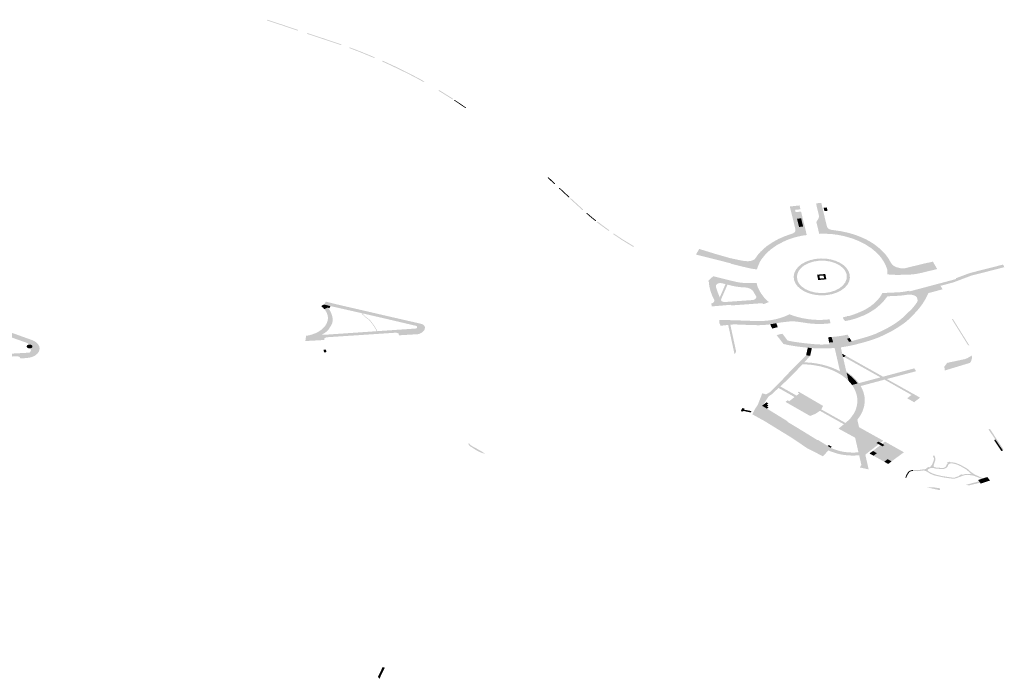
# Model space of a CAD drawing. Units: inches. Extents: x 16.453 to 16.719, y 49.117 to 49.293.
# Drawn here: x 16.581 to 16.587, y 49.192 to 49.197 of the extents above; entities that cross this region are included whole.
import ezdxf

# ---------------------------------------------------------------- set-up
doc = ezdxf.new("R2010")
doc.units = ezdxf.units.IN
doc.header["$MEASUREMENT"] = 0

msp = doc.modelspace()

# ---------------------------------------------------------------- hatches: boundary and pattern name
for points in [[(16.5823863, 49.1965466), (16.5822884, 49.1965796), (16.5821838, 49.1966142), (16.582187, 49.1966182), (16.5822915, 49.1965837), (16.5823893, 49.1965507), (16.5823863, 49.1965466)], [(16.5826717, 49.1964516), (16.5826651, 49.1964539), (16.5825478, 49.1964931), (16.582447, 49.1965259), (16.5824502, 49.19653), (16.5824578, 49.1965275), (16.582551, 49.1964972), (16.5826683, 49.1964579), (16.5826751, 49.1964555), (16.5826717, 49.1964516)], [(16.5828899, 49.1963665), (16.5828038, 49.1964023), (16.5827251, 49.1964323), (16.5827288, 49.1964364), (16.5827539, 49.1964268), (16.5828076, 49.1964062), (16.5828937, 49.1963705), (16.5828899, 49.1963665)], [(16.5829411, 49.1963443), (16.5829452, 49.1963484), (16.5829529, 49.1963454), (16.5830106, 49.1963186), (16.5830215, 49.1963137), (16.5830972, 49.1962767), (16.5831085, 49.1962711), (16.58311, 49.1962702), (16.5831453, 49.196252), (16.5831884, 49.1962294), (16.5832132, 49.1962155), (16.5832193, 49.1962121), (16.5832146, 49.1962085), (16.5832085, 49.1962119), (16.5831837, 49.1962257), (16.5831408, 49.1962484), (16.583104, 49.1962673), (16.5830058, 49.1963146), (16.5829485, 49.1963411), (16.5829411, 49.1963443)], [(16.5834038, 49.1960948), (16.5833857, 49.1961063), (16.5833186, 49.1961479), (16.5833125, 49.1961516), (16.5833173, 49.1961551), (16.5833236, 49.1961515), (16.5833907, 49.1961097), (16.5834089, 49.1960981), (16.5834038, 49.1960948)], [(16.5834896, 49.1960365), (16.5834844, 49.1960406), (16.5834139, 49.1960887), (16.5834186, 49.1960917), (16.5834892, 49.1960436), (16.5834945, 49.1960396), (16.5834896, 49.1960365)], [(16.5840745, 49.1955368), (16.5840294, 49.1955796), (16.5840355, 49.1955825), (16.5840436, 49.1955751), (16.5840763, 49.1955442), (16.5840805, 49.1955399), (16.5840745, 49.1955368)], [(16.5841691, 49.1954492), (16.5841039, 49.1955102), (16.5841096, 49.1955127), (16.5841144, 49.1955085), (16.5841748, 49.195452), (16.5841691, 49.1954492)], [(16.5842588, 49.1953665), (16.5842542, 49.1953711), (16.5842039, 49.1954171), (16.5841776, 49.195441), (16.5841835, 49.1954436), (16.5842097, 49.1954199), (16.5842601, 49.1953737), (16.5842645, 49.1953693), (16.5842588, 49.1953665)], [(16.5865029, 49.1950142), (16.5865362, 49.1950222), (16.5865368, 49.1950211), (16.5865406, 49.195022), (16.5865482, 49.1950239), (16.5865632, 49.1950276), (16.5865811, 49.1949972), (16.5865915, 49.1949792), (16.5864941, 49.194955), (16.5864544, 49.1949471), (16.5864276, 49.1949435), (16.5863863, 49.1949415), (16.5863312, 49.1949406), (16.5863149, 49.1949409), (16.5863085, 49.1949411), (16.5862857, 49.1949423), (16.586263, 49.194944), (16.5862638, 49.1949488), (16.5862642, 49.1949526), (16.5862645, 49.1949612), (16.5862639, 49.1949699), (16.5862624, 49.1949782), (16.5862598, 49.1949871), (16.5862567, 49.1949946), (16.5862408, 49.1950273), (16.5862193, 49.1950585), (16.5861921, 49.1950878), (16.5861598, 49.1951148), (16.5861211, 49.1951404), (16.5860778, 49.1951625), (16.5860306, 49.195181), (16.5859802, 49.1951953), (16.5859404, 49.1952035), (16.5858993, 49.1952088), (16.5858787, 49.19521), (16.5858676, 49.1952105), (16.5858577, 49.1952111), (16.5858232, 49.1952106), (16.5858158, 49.1952104), (16.5858096, 49.1952371), (16.585808, 49.1952438), (16.5857975, 49.1952862), (16.5857979, 49.1952884), (16.5857987, 49.1952908), (16.5857995, 49.195293), (16.5858052, 49.1953011), (16.5858118, 49.1953139), (16.5858135, 49.1953193), (16.5858143, 49.195325), (16.5858139, 49.1953306), (16.5858127, 49.1953361), (16.5857954, 49.1954083), (16.5858, 49.1954084), (16.5857997, 49.1954111), (16.5858106, 49.1954123), (16.5858297, 49.1954143), (16.5858301, 49.1954129), (16.5858469, 49.1953401), (16.5858641, 49.1952692), (16.5858641, 49.1952692), (16.5858651, 49.1952654), (16.5858678, 49.195256), (16.5858725, 49.1952484), (16.5858806, 49.195242), (16.5858912, 49.1952376), (16.5859034, 49.1952355), (16.5859561, 49.1952283), (16.5859565, 49.1952283), (16.5859759, 49.195224), (16.5860079, 49.1952171), (16.5860504, 49.1952042), (16.5860572, 49.1952021), (16.5860686, 49.1951976), (16.5861035, 49.1951836), (16.586126, 49.1951727), (16.586134, 49.1951683), (16.5861474, 49.195161), (16.5861497, 49.1951596), (16.5861678, 49.1951485), (16.586187, 49.1951352), (16.5862055, 49.1951202), (16.5862185, 49.1951097), (16.586219, 49.1951093), (16.5862467, 49.1950814), (16.58626, 49.195064), (16.5862694, 49.1950518), (16.5862695, 49.1950516), (16.5862872, 49.1950206), (16.5862957, 49.1950087), (16.5863084, 49.1949986), (16.5863246, 49.1949909), (16.586343, 49.194986), (16.586352, 49.1949843), (16.5863613, 49.1949834), (16.5863705, 49.1949834), (16.5863798, 49.1949843), (16.5864527, 49.195002), (16.5865029, 49.1950142)], [(16.5858451, 49.1953821), (16.5858658, 49.1953839), (16.5858706, 49.1953617), (16.5858499, 49.1953599), (16.5858451, 49.1953821)], [(16.5843443, 49.1952943), (16.5843126, 49.19532), (16.5842888, 49.1953407), (16.5842835, 49.195345), (16.5842892, 49.1953479), (16.5842945, 49.1953436), (16.5843183, 49.195323), (16.5843499, 49.1952974), (16.5843443, 49.1952943)], [(16.5844315, 49.1952295), (16.5844261, 49.1952338), (16.5843859, 49.1952629), (16.5843532, 49.1952875), (16.5843589, 49.1952905), (16.5843914, 49.1952661), (16.5844317, 49.1952369), (16.5844367, 49.1952329), (16.5844315, 49.1952295)], [(16.5857013, 49.1952953), (16.5857017, 49.1952935), (16.5857058, 49.195277), (16.5857062, 49.1952754), (16.5857103, 49.1952584), (16.5856833, 49.1952555), (16.5856792, 49.1952726), (16.5856788, 49.1952742), (16.5856747, 49.1952907), (16.5856743, 49.1952926), (16.5856702, 49.1953096), (16.5856972, 49.1953124), (16.5857013, 49.1952953)], [(16.5845927, 49.1951255), (16.5845849, 49.1951299), (16.5845182, 49.1951702), (16.5844663, 49.195205), (16.5844604, 49.195209), (16.584466, 49.1952123), (16.5844717, 49.1952084), (16.5845234, 49.1951737), (16.5845899, 49.1951336), (16.5845977, 49.1951291), (16.5845927, 49.1951255)], [(16.5860159, 49.1945259), (16.5859996, 49.1945217), (16.5860117, 49.1945), (16.586029, 49.1945038), (16.5860283, 49.1945052), (16.586033, 49.1945064), (16.5860418, 49.1945084), (16.586105, 49.194526), (16.5861137, 49.1945286), (16.5861509, 49.1945399), (16.5861881, 49.1945535), (16.5862529, 49.1945845), (16.586282, 49.1946006), (16.586312, 49.194619), (16.5863398, 49.1946385), (16.5863653, 49.1946594), (16.5864069, 49.1947003), (16.586409, 49.1946998), (16.586423, 49.1947147), (16.586436, 49.19473), (16.5864484, 49.1947455), (16.5864598, 49.1947614), (16.5864626, 49.1947713), (16.586462, 49.1947815), (16.5864582, 49.1947914), (16.5864512, 49.1948005), (16.5864424, 49.1948048), (16.5864325, 49.1948081), (16.586422, 49.1948101), (16.5864124, 49.1948109), (16.586411, 49.194811), (16.5864027, 49.1948105), (16.5863946, 49.1948097), (16.5863923, 49.1948095), (16.5863863, 49.1948087), (16.5863696, 49.1948062), (16.5863528, 49.1948044), (16.5863358, 49.1948031), (16.5863187, 49.1948025), (16.5862641, 49.1947999), (16.5862552, 49.1947875), (16.5862428, 49.194772), (16.5862306, 49.1947586), (16.5862231, 49.194751), (16.5862176, 49.1947454), (16.5862111, 49.1947399), (16.5861863, 49.1947189), (16.586167, 49.1947062), (16.5861525, 49.1946968), (16.58615, 49.1946951), (16.5861097, 49.1946744), (16.5860974, 49.1946697), (16.5860861, 49.1946653), (16.5860656, 49.1946573), (16.5860493, 49.1946519), (16.5860325, 49.194647), (16.5860153, 49.1946428), (16.5859936, 49.1946386), (16.5859864, 49.1946372), (16.5859854, 49.1946377), (16.5859761, 49.1946487), (16.5859712, 49.1946617), (16.5859783, 49.1946631), (16.5859972, 49.1946671), (16.5859986, 49.1946693), (16.5860017, 49.1946706), (16.5860053, 49.1946706), (16.5860084, 49.1946693), (16.5860177, 49.1946719), (16.5860447, 49.194681), (16.586071, 49.194691), (16.5860963, 49.194702), (16.5861207, 49.1947139), (16.5861503, 49.1947322), (16.5861764, 49.1947525), (16.5861993, 49.1947746), (16.5862181, 49.1947982), (16.5862212, 49.1948032), (16.5862221, 49.194805), (16.5862285, 49.1948166), (16.586231, 49.1948214), (16.5862709, 49.1948229), (16.5862804, 49.1948233), (16.5863257, 49.1948255), (16.5863527, 49.1948272), (16.5863865, 49.194832), (16.5864074, 49.1948366), (16.586408, 49.1948356), (16.5864102, 49.194832), (16.5866945, 49.1949075), (16.5867046, 49.1949103), (16.5867174, 49.194915), (16.5867152, 49.1949174), (16.5867142, 49.1949184), (16.5868075, 49.1949531), (16.5868802, 49.1949716), (16.5870229, 49.1950078), (16.5870237, 49.195008), (16.5870277, 49.1950029), (16.587033, 49.1949912), (16.5869202, 49.1949622), (16.5868995, 49.194957), (16.5868918, 49.1949551), (16.5868197, 49.194937), (16.5867129, 49.1948968), (16.5867033, 49.1948932), (16.5866989, 49.1948914), (16.5866836, 49.1948873), (16.5866759, 49.1948853), (16.5866682, 49.1948832), (16.5866392, 49.1948754), (16.5866168, 49.1948696), (16.5866131, 49.1948687), (16.5866153, 49.1948652), (16.5866273, 49.1948459), (16.5865341, 49.1948207), (16.5865169, 49.1947853), (16.5864957, 49.1947508), (16.5864705, 49.1947175), (16.5864609, 49.1947069), (16.5864416, 49.1946855), (16.586425, 49.1946674), (16.5864069, 49.1946501), (16.5863873, 49.1946332), (16.5863665, 49.1946172), (16.5863305, 49.1945932), (16.5862922, 49.1945706), (16.5862519, 49.1945498), (16.5862097, 49.1945305), (16.586178, 49.1945187), (16.5861456, 49.1945078), (16.5861124, 49.194498), (16.5860785, 49.1944891), (16.5860492, 49.1944814), (16.5860191, 49.1944747), (16.5859887, 49.194469), (16.5859579, 49.1944643), (16.585917, 49.19446), (16.5858797, 49.1944577), (16.5858422, 49.1944568), (16.5858047, 49.1944573), (16.5857674, 49.1944594), (16.5857405, 49.1944619), (16.5857, 49.1944661), (16.5856598, 49.1944714), (16.5856202, 49.1944781), (16.5855811, 49.1944861), (16.5855391, 49.1945406), (16.5855357, 49.1945448), (16.5855483, 49.1945482), (16.5855612, 49.194551), (16.5855742, 49.1945534), (16.5855776, 49.194549), (16.5856081, 49.1945086), (16.5856099, 49.1945085), (16.5856487, 49.194501), (16.585688, 49.1944953), (16.5857228, 49.1944911), (16.5857581, 49.1944874), (16.5857964, 49.194484), (16.5858277, 49.1944827), (16.5858419, 49.1944829), (16.5858825, 49.1944847), (16.5858809, 49.1944958), (16.5859075, 49.1944978), (16.5858971, 49.1945322), (16.58593, 49.1945353), (16.5859697, 49.194541), (16.5860023, 49.1945478), (16.5860159, 49.1945259)], [(16.5851692, 49.194776), (16.5851622, 49.1947929), (16.5851997, 49.1948796), (16.5852127, 49.1948764), (16.5852127, 49.1948762), (16.5851783, 49.1947975), (16.5851692, 49.194776)], [(16.5825619, 49.1947156), (16.5825841, 49.1947265), (16.5825857, 49.1947245), (16.5825915, 49.1947179), (16.5826019, 49.1947014), (16.582605, 49.1946937), (16.5826062, 49.1946911), (16.5826095, 49.1946836), (16.5826135, 49.1946709), (16.5826164, 49.194657), (16.5826178, 49.1946468), (16.5826161, 49.194634), (16.5826139, 49.1946237), (16.5826077, 49.1946088), (16.5826021, 49.1946019), (16.5825994, 49.1945968), (16.5825953, 49.194591), (16.5825932, 49.1945861), (16.5825875, 49.1945789), (16.5825819, 49.1945732), (16.5825764, 49.1945674), (16.5825687, 49.1945616), (16.5825586, 49.1945552), (16.5825472, 49.1945461), (16.5824421, 49.1945399), (16.5824648, 49.1945442), (16.5824864, 49.1945505), (16.5825066, 49.1945584), (16.5825252, 49.1945681), (16.5825417, 49.1945792), (16.5825558, 49.1945916), (16.5825674, 49.1946052), (16.5825763, 49.1946194), (16.5825823, 49.1946344), (16.5825852, 49.1946498), (16.5825851, 49.1946653), (16.5825819, 49.1946807), (16.5825758, 49.1946957), (16.5825669, 49.19471), (16.5825619, 49.1947156)], [(16.5825619, 49.1947156), (16.5825551, 49.1947234), (16.5825408, 49.1947358), (16.5825607, 49.1947458), (16.5826024, 49.1947355), (16.5825949, 49.1947207), (16.5825841, 49.1947265), (16.5825619, 49.1947156)], [(16.5828071, 49.194689), (16.5827762, 49.194696), (16.582654, 49.1947238), (16.5826024, 49.1947355), (16.5825607, 49.1947458), (16.5825717, 49.1947646), (16.5826621, 49.1947426), (16.5829858, 49.1946677), (16.5829766, 49.1946498), (16.5829738, 49.1946505), (16.5828254, 49.1946849), (16.582812, 49.1946879), (16.5828071, 49.194689)], [(16.5805641, 49.1943912), (16.5805574, 49.1944016), (16.5805436, 49.1944058), (16.5803415, 49.1943952), (16.5803283, 49.1943902), (16.5803239, 49.1943794), (16.5801893, 49.1943725), (16.5801828, 49.194382), (16.5801718, 49.194386), (16.5799253, 49.1943748), (16.5799133, 49.1943691), (16.579909, 49.1943585), (16.5799064, 49.1943907), (16.5800096, 49.1943958), (16.580023, 49.1943964), (16.5800301, 49.1943968), (16.5800538, 49.1943981), (16.5801127, 49.1944013), (16.5801601, 49.1944039), (16.580547, 49.1944252), (16.5806224, 49.1944294), (16.5806271, 49.1944333), (16.5806325, 49.1944407), (16.580632, 49.1944487), (16.5806301, 49.1944538), (16.5806276, 49.1944578), (16.5806331, 49.1944591), (16.5806377, 49.1944613), (16.580641, 49.1944642), (16.5806429, 49.1944678), (16.5806432, 49.1944715), (16.5806425, 49.1944738), (16.5806412, 49.1944761), (16.5806379, 49.1944789), (16.5806337, 49.1944811), (16.5806287, 49.1944823), (16.5806232, 49.1944827), (16.5806074, 49.1944933), (16.5804796, 49.1945384), (16.5804069, 49.1945641), (16.5803924, 49.1945692), (16.5802362, 49.1946246), (16.5802252, 49.1946283), (16.5802092, 49.1946337), (16.5802104, 49.1946352), (16.5801439, 49.1946583), (16.5800914, 49.1946766), (16.5801029, 49.1946905), (16.5802205, 49.1946484), (16.5802286, 49.1946581), (16.580431, 49.194587), (16.5806358, 49.1945137), (16.5806537, 49.1945061), (16.5806688, 49.1944961), (16.5806802, 49.1944843), (16.5806877, 49.1944712), (16.5806902, 49.1944552), (16.5806866, 49.1944393), (16.5806771, 49.1944246), (16.5806626, 49.1944117), (16.5806498, 49.1944049), (16.5806356, 49.1943996), (16.58062, 49.194396), (16.5806039, 49.194394), (16.5805641, 49.1943912)], [(16.5829086, 49.1945705), (16.5829588, 49.1945739), (16.5830508, 49.1945802), (16.5831625, 49.1945878), (16.5831688, 49.1945897), (16.5831708, 49.1945919), (16.5831722, 49.194595), (16.5831722, 49.1945982), (16.5831707, 49.1946013), (16.5831678, 49.1946039), (16.5831639, 49.1946059), (16.5831531, 49.1946083), (16.5831407, 49.1946112), (16.5830051, 49.1946432), (16.5829766, 49.1946498), (16.5829858, 49.1946677), (16.583194, 49.19462), (16.5832113, 49.1946141), (16.5832172, 49.1946089), (16.5832212, 49.1946033), (16.5832234, 49.1945951), (16.5832227, 49.1945874), (16.5832207, 49.194581), (16.5832173, 49.1945745), (16.5832117, 49.1945682), (16.5832051, 49.1945627), (16.5831971, 49.1945577), (16.5831878, 49.1945533), (16.5831784, 49.1945507), (16.583053, 49.1945434), (16.5830503, 49.1945552), (16.5830357, 49.1945608), (16.5825762, 49.1945303), (16.5825632, 49.1945246), (16.5825609, 49.1945126), (16.5824373, 49.1945055), (16.5824421, 49.1945399), (16.5825472, 49.1945461), (16.582588, 49.1945485), (16.5826411, 49.1945522), (16.5827794, 49.1945616), (16.5829045, 49.1945702), (16.5829086, 49.1945705)], [(16.582812, 49.1946879), (16.5828146, 49.1946828), (16.5828228, 49.1946755), (16.5828335, 49.1946658), (16.5828473, 49.1946546), (16.5828585, 49.1946466), (16.5828707, 49.1946328), (16.5828818, 49.1946176), (16.5828913, 49.1946051), (16.5828927, 49.1946027), (16.5828983, 49.1945929), (16.5829045, 49.1945828), (16.5829076, 49.1945767), (16.5829086, 49.1945705), (16.5829045, 49.1945702), (16.5829035, 49.1945762), (16.5829007, 49.1945818), (16.5828945, 49.1945919), (16.5828881, 49.1946031), (16.5828876, 49.194604), (16.5828781, 49.1946165), (16.582867, 49.1946315), (16.5828552, 49.1946449), (16.5828442, 49.1946528), (16.5828302, 49.1946641), (16.5828195, 49.194674), (16.5828109, 49.1946815), (16.5828071, 49.194689), (16.582812, 49.1946879)], [(16.5851673, 49.1946063), (16.5851597, 49.1946239), (16.5851601, 49.1946448), (16.5852531, 49.1946423), (16.5853903, 49.1946375), (16.5854107, 49.1946372), (16.5854313, 49.1946374), (16.5854517, 49.1946382), (16.585472, 49.1946396), (16.5855023, 49.1946436), (16.5855317, 49.1946495), (16.5855602, 49.1946572), (16.5855784, 49.1946635), (16.5855874, 49.1946666), (16.5856072, 49.1946751), (16.5856201, 49.1946821), (16.5856264, 49.1946795), (16.5856312, 49.1946776), (16.5856425, 49.1946735), (16.5856443, 49.1946728), (16.5856541, 49.1946696), (16.5856824, 49.1946614), (16.5857115, 49.1946548), (16.5857414, 49.1946499), (16.5857718, 49.1946465), (16.5857998, 49.1946449), (16.5858278, 49.1946447), (16.5858399, 49.1946451), (16.5858511, 49.1946457), (16.5858558, 49.1946459), (16.5858759, 49.1946477), (16.5858835, 49.1946484), (16.5858889, 49.1946307), (16.5858879, 49.194622), (16.58588, 49.1946213), (16.5858451, 49.1946186), (16.5858147, 49.194618), (16.5858107, 49.1946179), (16.5857937, 49.1946185), (16.5857763, 49.1946192), (16.5857443, 49.1946223), (16.5857422, 49.1946225), (16.5857268, 49.1946249), (16.5857088, 49.1946277), (16.5857064, 49.1946281), (16.5856693, 49.1946333), (16.5856541, 49.1946346), (16.5856386, 49.1946349), (16.5856232, 49.1946344), (16.585608, 49.1946329), (16.585583, 49.1946302), (16.5855582, 49.1946269), (16.5855336, 49.1946229), (16.5854936, 49.1946154), (16.5854735, 49.194613), (16.5854533, 49.1946112), (16.5854329, 49.1946102), (16.5854125, 49.1946098), (16.5853307, 49.1946123), (16.5852554, 49.1946153), (16.5852316, 49.1946129), (16.5852176, 49.1946114), (16.5851673, 49.1946063)], [(16.5866947, 49.1946506), (16.5868038, 49.1944757), (16.5867997, 49.1944774), (16.5867941, 49.1944794), (16.5867736, 49.1945123), (16.5866886, 49.194649), (16.5866947, 49.1946506)], [(16.5852176, 49.1946114), (16.5852316, 49.1946129), (16.5852472, 49.1945406), (16.58527, 49.1944356), (16.5852628, 49.1944247), (16.5852593, 49.1944184), (16.5852255, 49.1945747), (16.5852176, 49.1946114)], [(16.5854936, 49.1946154), (16.5855336, 49.1946229), (16.585536, 49.1946169), (16.5855407, 49.1946049), (16.5855412, 49.1946038), (16.58554, 49.1946037), (16.585541, 49.1946017), (16.5855431, 49.1945972), (16.5855071, 49.1945876), (16.5855052, 49.1945924), (16.5855029, 49.1945971), (16.585502, 49.194597), (16.5855016, 49.1945978), (16.5854976, 49.1946065), (16.5854962, 49.1946095), (16.5854949, 49.1946124), (16.5854936, 49.1946154)], [(16.5858809, 49.1944958), (16.5858753, 49.1945306), (16.5858971, 49.1945322), (16.5859075, 49.1944978), (16.5858809, 49.1944958)], [(16.5860159, 49.1945259), (16.5860283, 49.1945052), (16.586029, 49.1945038), (16.5860117, 49.1945), (16.5859996, 49.1945217), (16.5860159, 49.1945259)], [(16.5806232, 49.1944827), (16.5806287, 49.1944823), (16.5806337, 49.1944811), (16.5806379, 49.1944789), (16.5806412, 49.1944761), (16.5806425, 49.1944738), (16.5806432, 49.1944715), (16.5806429, 49.1944678), (16.580641, 49.1944642), (16.5806377, 49.1944613), (16.5806331, 49.1944591), (16.5806276, 49.1944578), (16.580622, 49.1944576), (16.5806164, 49.1944586), (16.5806116, 49.1944606), (16.5806079, 49.1944634), (16.5806056, 49.1944668), (16.5806049, 49.1944705), (16.580606, 49.1944742), (16.5806086, 49.1944775), (16.5806126, 49.1944802), (16.5806177, 49.1944819), (16.5806232, 49.1944827)], [(16.5825571, 49.1944489), (16.5825725, 49.1944499), (16.5825761, 49.1944328), (16.5825595, 49.1944317), (16.5825571, 49.1944489)], [(16.5857405, 49.1944619), (16.5857674, 49.1944594), (16.5857668, 49.1944562), (16.585764, 49.1944426), (16.5857633, 49.1944393), (16.5857605, 49.1944267), (16.5857597, 49.1944233), (16.5857567, 49.194409), (16.58573, 49.1944117), (16.5857327, 49.1944256), (16.5857334, 49.194429), (16.5857364, 49.1944423), (16.5857371, 49.1944454), (16.5857399, 49.1944588), (16.5857405, 49.1944619)], [(16.5860787, 49.1937541), (16.5860742, 49.1937735), (16.5860742, 49.1937736), (16.5860521, 49.1938703), (16.5860454, 49.1938741), (16.5860187, 49.1939946), (16.5860207, 49.193997), (16.586023, 49.1939998), (16.5860426, 49.1940274), (16.5860532, 49.1940479), (16.5860647, 49.1939968), (16.5860863, 49.1940302), (16.5861005, 49.1940652), (16.5861071, 49.1941012), (16.5861059, 49.1941374), (16.5861025, 49.1941555), (16.5860974, 49.1941733), (16.5860903, 49.1941908), (16.5860814, 49.194208), (16.5860441, 49.1941977), (16.5860322, 49.1942169), (16.5860689, 49.1942269), (16.5860539, 49.1942456), (16.5860368, 49.1942636), (16.5860175, 49.1942806), (16.5859964, 49.1942965), (16.5860085, 49.1942442), (16.5859992, 49.1942531), (16.5859794, 49.1942698), (16.5859575, 49.1942854), (16.5859527, 49.1943063), (16.585928, 49.1944145), (16.585917, 49.19446), (16.5859579, 49.1944643), (16.5859584, 49.1944621), (16.5859675, 49.1944218), (16.5859701, 49.1944104), (16.5859721, 49.1944019), (16.5859944, 49.194305), (16.5860011, 49.1943002), (16.5860186, 49.1942877), (16.5860402, 49.1942693), (16.5860595, 49.1942495), (16.5860763, 49.1942289), (16.5860865, 49.1942316), (16.5861594, 49.1942509), (16.5862188, 49.1942668), (16.5862358, 49.1942713), (16.5862733, 49.1942814), (16.5864411, 49.1943261), (16.5864531, 49.1943074), (16.586292, 49.1942643), (16.5862605, 49.1942559), (16.5862454, 49.1942519), (16.5861776, 49.1942337), (16.586099, 49.1942126), (16.5860888, 49.1942098), (16.586098, 49.1941923), (16.5861051, 49.1941745), (16.5861104, 49.1941563), (16.5861139, 49.1941379), (16.5861146, 49.1941209), (16.5861152, 49.1941075), (16.5861153, 49.1941069), (16.5861113, 49.194076), (16.5861016, 49.1940457), (16.5860866, 49.1940163), (16.5860666, 49.1939883), (16.5860695, 49.1939755), (16.5860779, 49.1939392), (16.5860992, 49.1938455), (16.5861192, 49.1937586), (16.586141, 49.1936619), (16.5860831, 49.1936747), (16.5860831, 49.1936747), (16.586093, 49.1936915), (16.5860787, 49.1937541)], [(16.5854829, 49.1941417), (16.5854665, 49.1941551), (16.5854941, 49.1941706), (16.5855235, 49.1942007), (16.5855439, 49.1942217), (16.585546, 49.1942236), (16.5855685, 49.1942461), (16.5856312, 49.1943126), (16.5857176, 49.1944001), (16.58573, 49.1944117), (16.5857567, 49.194409), (16.5857183, 49.1943659), (16.5857049, 49.1943523), (16.5856559, 49.1943001), (16.5855609, 49.1942068), (16.5855484, 49.1941972), (16.5855057, 49.1941573), (16.5854829, 49.1941417)], [(16.5859901, 49.1944091), (16.5859795, 49.194401), (16.5859789, 49.1944014), (16.5859721, 49.1944019), (16.5859701, 49.1944104), (16.5859675, 49.1944218), (16.5859901, 49.1944091)], [(16.5862188, 49.1942668), (16.5859795, 49.194401), (16.5859901, 49.1944091), (16.5862358, 49.1942713), (16.5862188, 49.1942668)], [(16.586807, 49.1943621), (16.5866419, 49.1943121), (16.5866385, 49.194337), (16.5866572, 49.1943622), (16.5867773, 49.1943876), (16.5867957, 49.1943964), (16.5868105, 49.1944052), (16.5868177, 49.1944109), (16.5868183, 49.1944099), (16.5868196, 49.1944037), (16.5868196, 49.1943894), (16.5868172, 49.1943821), (16.5868143, 49.1943717), (16.586807, 49.1943621)], [(16.5859527, 49.1943063), (16.5859575, 49.1942854), (16.5859175, 49.1943072), (16.585873, 49.1943251), (16.5858486, 49.1943321), (16.5858252, 49.1943388), (16.5857749, 49.1943479), (16.5857576, 49.1943499), (16.5857401, 49.1943514), (16.5857311, 49.1943518), (16.5857225, 49.1943521), (16.5857049, 49.1943523), (16.5857183, 49.1943659), (16.5857595, 49.1943635), (16.5858003, 49.194358), (16.5858398, 49.1943497), (16.5858776, 49.1943387), (16.5858974, 49.1943317), (16.5859165, 49.1943239), (16.585935, 49.1943154), (16.5859527, 49.1943063)], [(16.5860322, 49.1942169), (16.5860168, 49.1942355), (16.5860085, 49.1942442), (16.5859964, 49.1942965), (16.5860175, 49.1942806), (16.5860368, 49.1942636), (16.5860539, 49.1942456), (16.5860689, 49.1942269), (16.5860322, 49.1942169)], [(16.5862454, 49.1942519), (16.5862605, 49.1942559), (16.5864332, 49.1941593), (16.5864228, 49.1941513), (16.5862454, 49.1942519)], [(16.5856539, 49.1941373), (16.5856441, 49.1941432), (16.5855484, 49.1941972), (16.5855609, 49.1942068), (16.5856563, 49.1941531), (16.5856669, 49.1941472), (16.5856881, 49.1941351), (16.5856756, 49.1941258), (16.5856539, 49.1941373)], [(16.5860441, 49.1941977), (16.5860814, 49.194208), (16.5860903, 49.1941908), (16.5860974, 49.1941733), (16.5861025, 49.1941555), (16.5861059, 49.1941374), (16.5861071, 49.1941012), (16.5861005, 49.1940652), (16.5860863, 49.1940302), (16.5860647, 49.1939968), (16.5860532, 49.1940479), (16.5860567, 49.1940562), (16.5860649, 49.1940861), (16.5860673, 49.1941164), (16.5860644, 49.1941423), (16.5860574, 49.1941678), (16.5860467, 49.1941927), (16.5860441, 49.1941977)], [(16.5854829, 49.1941417), (16.5854823, 49.1941407), (16.5854555, 49.1940988), (16.5854531, 49.194096), (16.5854411, 49.194082), (16.5854398, 49.1940804), (16.5854717, 49.1940613), (16.5855031, 49.1940425), (16.5856073, 49.1939785), (16.5856048, 49.1939762), (16.5855629, 49.1939452), (16.585659, 49.1938865), (16.5857641, 49.1938228), (16.5858053, 49.1938537), (16.5858082, 49.1938553), (16.5858707, 49.1938164), (16.5858915, 49.1938035), (16.5858916, 49.1938034), (16.5858761, 49.1937865), (16.5858407, 49.1937482), (16.5857389, 49.1937996), (16.5857293, 49.1938061), (16.5856358, 49.1938693), (16.5855385, 49.1939291), (16.5854569, 49.1939793), (16.5853761, 49.194024), (16.5853928, 49.1940575), (16.5854122, 49.1940867), (16.5854418, 49.1941624), (16.5854665, 49.1941551), (16.5854829, 49.1941417)], [(16.5856539, 49.1941373), (16.5856756, 49.1941258), (16.5856881, 49.1941351), (16.5856669, 49.1941472), (16.5856849, 49.1941603), (16.5857639, 49.194116), (16.5857461, 49.1941026), (16.5857357, 49.1940948), (16.5856975, 49.1940659), (16.5856187, 49.19411), (16.5856539, 49.1941373)], [(16.5857461, 49.1941026), (16.5857639, 49.194116), (16.5856849, 49.1941603), (16.5856743, 49.1941662), (16.5856814, 49.1941726), (16.5857856, 49.1941118), (16.5857969, 49.1941051), (16.5858324, 49.1940845), (16.5858413, 49.1940793), (16.5858294, 49.1940562), (16.5857461, 49.1941026)], [(16.5864228, 49.1941513), (16.5864332, 49.1941593), (16.5864336, 49.1941596), (16.5864789, 49.1941335), (16.58644, 49.1941036), (16.5863943, 49.1941293), (16.5864228, 49.1941513)], [(16.5853212, 49.1940546), (16.5853704, 49.1940449), (16.5853668, 49.1940362), (16.5853176, 49.1940461), (16.5853156, 49.1940418), (16.5853007, 49.1940445), (16.5853092, 49.1940646), (16.5853246, 49.1940624), (16.5853212, 49.1940546)], [(16.5854717, 49.1940613), (16.5854398, 49.1940804), (16.5854411, 49.194082), (16.5854702, 49.1941029), (16.585482, 49.1940957), (16.585472, 49.1940885), (16.5854826, 49.1940825), (16.5854726, 49.1940751), (16.585483, 49.1940691), (16.5854717, 49.1940613)], [(16.5856187, 49.19411), (16.5856975, 49.1940659), (16.5857357, 49.1940948), (16.5858207, 49.194047), (16.5857913, 49.1940276), (16.5857602, 49.1940145), (16.5857554, 49.1940134), (16.585746, 49.1940188), (16.5857082, 49.1940404), (16.5856962, 49.1940473), (16.5855941, 49.1941058), (16.5856089, 49.1941159), (16.5856187, 49.19411)], [(16.5857357, 49.1940948), (16.5857461, 49.1941026), (16.5858294, 49.1940562), (16.5859892, 49.193967), (16.5859875, 49.1939655), (16.5859786, 49.1939586), (16.5859783, 49.1939584), (16.5858207, 49.194047), (16.5857357, 49.1940948)], [(16.5860187, 49.1939946), (16.5860454, 49.1938741), (16.5859426, 49.19393), (16.5859706, 49.1939522), (16.5859783, 49.1939584), (16.5859786, 49.1939586), (16.5859875, 49.1939655), (16.5859892, 49.193967), (16.5859962, 49.1939736), (16.5860187, 49.1939946)], [(16.5858053, 49.1938537), (16.5857641, 49.1938228), (16.585659, 49.1938865), (16.5855629, 49.1939452), (16.5856048, 49.1939762), (16.5857115, 49.1939115), (16.5858053, 49.1938537)], [(16.5860779, 49.1939392), (16.5862373, 49.1938505), (16.5862196, 49.1938365), (16.5862046, 49.1938447), (16.5861925, 49.1938354), (16.5862072, 49.1938273), (16.5861356, 49.1937722), (16.5861282, 49.193766), (16.5861192, 49.1937586), (16.5860992, 49.1938455), (16.5860779, 49.1939392)], [(16.5869387, 49.1939277), (16.5870284, 49.1937914), (16.5870213, 49.1937895), (16.5869746, 49.1938578), (16.5869476, 49.1938973), (16.5869293, 49.1939241), (16.5869295, 49.1939244), (16.5869387, 49.1939277)], [(16.5836185, 49.193765), (16.5836159, 49.1937653), (16.5835997, 49.1937698), (16.5835843, 49.1937756), (16.5835701, 49.1937825), (16.5835571, 49.1937903), (16.5835178, 49.1938157), (16.5835122, 49.1938212), (16.5835102, 49.1938283), (16.583512, 49.1938342), (16.5835126, 49.1938349), (16.5835159, 49.1938298), (16.5835219, 49.1938233), (16.5835371, 49.1938129), (16.5835535, 49.1938042), (16.5835631, 49.1937994), (16.5835722, 49.1937935), (16.5835897, 49.1937841), (16.5836064, 49.1937732), (16.5836156, 49.1937669), (16.5836185, 49.193765)], [(16.5858915, 49.1938035), (16.5858707, 49.1938164), (16.5858793, 49.1938215), (16.5858986, 49.1938102), (16.5858915, 49.1938035)], [(16.5860742, 49.1937736), (16.5860742, 49.1937735), (16.5860787, 49.1937541), (16.5860475, 49.193753), (16.5860282, 49.193753), (16.5860016, 49.1937543), (16.5859678, 49.1937585), (16.5859491, 49.1937622), (16.5859268, 49.1937682), (16.5858931, 49.1937794), (16.5858761, 49.1937865), (16.5858916, 49.1938034), (16.585908, 49.1937965), (16.5859393, 49.1937861), (16.5859592, 49.1937808), (16.585975, 49.1937776), (16.5860055, 49.1937738), (16.5860293, 49.1937727), (16.5860467, 49.1937727), (16.5860742, 49.1937736)], [(16.5862915, 49.1937147), (16.5862655, 49.1937293), (16.5862439, 49.1937121), (16.586173, 49.1937517), (16.5861951, 49.1937687), (16.586169, 49.1937831), (16.5862178, 49.1938213), (16.586233, 49.1938134), (16.5862449, 49.1938222), (16.5862305, 49.1938307), (16.5862479, 49.1938447), (16.5862487, 49.1938442), (16.5863731, 49.1937744), (16.5862915, 49.1937147)], [(16.5862072, 49.1938273), (16.5861925, 49.1938354), (16.5862046, 49.1938447), (16.5862196, 49.1938365), (16.5862305, 49.1938307), (16.5862449, 49.1938222), (16.586233, 49.1938134), (16.5862178, 49.1938213), (16.5862072, 49.1938273)], [(16.5870213, 49.1937895), (16.5870235, 49.1937859), (16.5870212, 49.1937851), (16.5870138, 49.1937824), (16.5869655, 49.1938552), (16.5869746, 49.1938578), (16.5870213, 49.1937895)], [(16.586169, 49.1937831), (16.5861951, 49.1937687), (16.586173, 49.1937517), (16.5861466, 49.1937666), (16.586169, 49.1937831)], [(16.5862915, 49.1937147), (16.5862696, 49.1936977), (16.5862439, 49.1937121), (16.5862655, 49.1937293), (16.5862915, 49.1937147)], [(16.5864309, 49.1936587), (16.5864337, 49.1936513), (16.5864265, 49.1936519), (16.5864149, 49.1936483), (16.5864064, 49.1936411), (16.5863959, 49.1936249), (16.5863877, 49.1936061), (16.5863812, 49.1936073), (16.5863897, 49.193627), (16.5863993, 49.1936428), (16.5864095, 49.1936521), (16.5864309, 49.1936587)], [(16.5868669, 49.1935836), (16.5868605, 49.1935921), (16.586885, 49.1936001), (16.5868931, 49.1936027), (16.5869213, 49.1936118), (16.5869389, 49.1935884), (16.5868781, 49.1935687), (16.5868738, 49.1935744), (16.5868669, 49.1935836)], [(16.5866113, 49.1935371), (16.5866085, 49.193525), (16.5865507, 49.1935378), (16.5865209, 49.1935444), (16.5865744, 49.1935429), (16.5866113, 49.1935371)], [(16.5868738, 49.1935744), (16.5868031, 49.193557), (16.586779, 49.1935598), (16.5868669, 49.1935836), (16.5868738, 49.1935744)], [(16.5829343, 49.1923063), (16.582926, 49.1922894), (16.5829271, 49.1922819), (16.5829142, 49.1922983), (16.5829201, 49.1923092), (16.5829343, 49.1923063)], [(16.5829415, 49.1923207), (16.5829379, 49.1923135), (16.5829352, 49.1923081), (16.5829343, 49.1923063), (16.5829201, 49.1923092), (16.5829209, 49.192311), (16.5829227, 49.1923146), (16.5829252, 49.19232), (16.582927, 49.1923236), (16.5829415, 49.1923207)], [(16.5829477, 49.1923333), (16.5829415, 49.1923207), (16.582927, 49.1923236), (16.5829271, 49.1923238), (16.5829298, 49.1923294), (16.5829332, 49.1923362), (16.5829477, 49.1923333)], [(16.5829549, 49.1923477), (16.5829542, 49.1923465), (16.582954, 49.1923459), (16.5829531, 49.1923441), (16.5829522, 49.1923424), (16.5829513, 49.1923406), (16.5829504, 49.1923387), (16.5829495, 49.1923369), (16.5829486, 49.1923351), (16.5829477, 49.1923333), (16.5829332, 49.1923362), (16.5829348, 49.1923398), (16.5829356, 49.1923416), (16.5829389, 49.1923489), (16.5829397, 49.1923507), (16.5829549, 49.1923477)], [(16.5829397, 49.1923507), (16.582945, 49.1923623), (16.5829606, 49.1923588), (16.5829568, 49.1923514), (16.5829549, 49.1923477), (16.5829397, 49.1923507)]]:
    msp.add_hatch(color=256).paths.add_polyline_path(points, flags=0)
h = msp.add_hatch(color=256)
h.paths.add_polyline_path([(16.5856566, 49.1952521), (16.5856548, 49.1952594), (16.5856404, 49.1953188), (16.5856224, 49.1953899), (16.5856866, 49.195397), (16.5856931, 49.1953716), (16.5856568, 49.1953681), (16.5856606, 49.1953528), (16.5856965, 49.1953568), (16.585726, 49.1952363), (16.5857278, 49.1952288), (16.5857342, 49.1952022), (16.5857269, 49.1952014), (16.5857053, 49.1951986), (16.5856817, 49.1951936), (16.5856714, 49.1951914), (16.585641, 49.1951829), (16.5856107, 49.1951722), (16.5855821, 49.1951598), (16.5855368, 49.1951357), (16.5854969, 49.1951078), (16.585463, 49.1950765), (16.5854359, 49.1950426), (16.5854289, 49.1950311), (16.5854274, 49.1950286), (16.5854256, 49.1950254), (16.5854184, 49.1950091), (16.585412, 49.1949927), (16.5854088, 49.1949834), (16.5854064, 49.1949762), (16.5853672, 49.1949821), (16.5853235, 49.1949921), (16.5853141, 49.1949942), (16.5852755, 49.195004), (16.5852662, 49.1950063), (16.585237, 49.1950134), (16.5852377, 49.1950147), (16.5852255, 49.1950188), (16.5851222, 49.1950448), (16.5850054, 49.1950739), (16.585027, 49.1951111), (16.5850368, 49.1951081), (16.5851307, 49.1950792), (16.5852166, 49.1950547), (16.5852284, 49.1950514), (16.5852327, 49.1950502), (16.5852563, 49.1950451), (16.5852799, 49.1950401), (16.5853038, 49.1950353), (16.5853146, 49.1950333), (16.5853173, 49.1950329), (16.5853312, 49.1950312), (16.5853391, 49.1950308), (16.5853451, 49.1950304), (16.5853498, 49.1950306), (16.5853544, 49.1950309), (16.5853591, 49.1950313), (16.5853663, 49.1950327), (16.5853733, 49.1950346), (16.5853771, 49.1950358), (16.58538, 49.1950369), (16.5853829, 49.1950383), (16.5853844, 49.1950391), (16.5853885, 49.1950417), (16.5853919, 49.1950446), (16.5853949, 49.1950478), (16.5854107, 49.1950702), (16.5854293, 49.1950917), (16.5854299, 49.1950922), (16.5854414, 49.1951034), (16.5854503, 49.1951121), (16.5854739, 49.1951314), (16.5854912, 49.195143), (16.5855052, 49.1951525), (16.5855097, 49.1951555), (16.585549, 49.1951771), (16.5855664, 49.1951846), (16.5855833, 49.195192), (16.5855918, 49.1951956), (16.5856374, 49.1952112), (16.5856473, 49.1952156), (16.5856548, 49.1952218), (16.585659, 49.1952292), (16.5856597, 49.195237), (16.5856581, 49.1952458), (16.5856566, 49.1952521)], flags=0)
h.paths.add_polyline_path([(16.5857013, 49.1952953), (16.5856972, 49.1953124), (16.5856702, 49.1953096), (16.5856743, 49.1952926), (16.5856747, 49.1952907), (16.5856788, 49.1952742), (16.5856792, 49.1952726), (16.5856833, 49.1952555), (16.5857103, 49.1952584), (16.5857062, 49.1952754), (16.5857058, 49.195277), (16.5857017, 49.1952935), (16.5857013, 49.1952953)], flags=0)
h = msp.add_hatch(color=256)
h.paths.add_polyline_path([(16.5857393, 49.1948227), (16.5857133, 49.1948347), (16.5856909, 49.1948495), (16.5856726, 49.1948665), (16.5856592, 49.1948854), (16.5856509, 49.1949055), (16.585648, 49.1949281), (16.5856516, 49.1949507), (16.5856614, 49.1949724), (16.5856773, 49.1949926), (16.5856985, 49.1950105), (16.5857257, 49.1950259), (16.5857569, 49.1950376), (16.5857908, 49.1950453), (16.5858265, 49.1950484), (16.5858624, 49.1950471), (16.5858945, 49.1950417), (16.5859247, 49.1950326), (16.5859519, 49.1950202), (16.5859754, 49.1950048), (16.5859944, 49.194987), (16.5860082, 49.1949663), (16.5860159, 49.1949443), (16.5860177, 49.1949217), (16.5860132, 49.1948993), (16.5860027, 49.1948778), (16.5859846, 49.194857), (16.5859607, 49.1948391), (16.585932, 49.1948244), (16.5858995, 49.1948138), (16.5858644, 49.1948075), (16.5858321, 49.1948059), (16.5857999, 49.1948079), (16.5857686, 49.1948136), (16.5857393, 49.1948227)], flags=0)
h.paths.add_polyline_path([(16.585714, 49.1950007), (16.5856954, 49.1949849), (16.5856813, 49.1949671), (16.5856728, 49.1949479), (16.5856696, 49.1949279), (16.5856722, 49.194908), (16.5856764, 49.1948959), (16.5856829, 49.1948844), (16.5856913, 49.1948733), (16.5857016, 49.194863), (16.5857255, 49.1948467), (16.5857543, 49.194834), (16.5857862, 49.1948254), (16.5858203, 49.1948213), (16.5858548, 49.194822), (16.585889, 49.1948275), (16.5859205, 49.1948377), (16.5859481, 49.1948519), (16.5859704, 49.1948697), (16.5859865, 49.1948902), (16.5859957, 49.1949125), (16.5859974, 49.1949355), (16.585995, 49.1949476), (16.5859905, 49.1949595), (16.5859841, 49.194971), (16.5859759, 49.1949819), (16.5859526, 49.1950016), (16.5859231, 49.1950173), (16.585889, 49.1950282), (16.5858521, 49.1950338), (16.585814, 49.1950336), (16.5857772, 49.1950278), (16.5857433, 49.1950166), (16.585714, 49.1950007)], flags=0)
h = msp.add_hatch(color=256)
h.paths.add_polyline_path([(16.5854853, 49.1947623), (16.5854782, 49.1947591), (16.5854656, 49.1947542), (16.5854529, 49.1947497), (16.5854483, 49.1947483), (16.585444, 49.1947522), (16.5854414, 49.1947532), (16.5854384, 49.1947539), (16.5854353, 49.1947542), (16.5853602, 49.1947485), (16.5852512, 49.1947408), (16.5852354, 49.1947402), (16.5852344, 49.1947439), (16.5851439, 49.1947362), (16.5851099, 49.1947333), (16.5851062, 49.1947518), (16.5851156, 49.194756), (16.5851225, 49.194762), (16.585126, 49.1947691), (16.585126, 49.1947766), (16.5851116, 49.1948055), (16.5851007, 49.1948351), (16.5850935, 49.1948652), (16.58509, 49.1948955), (16.5850849, 49.1949001), (16.5851188, 49.1949317), (16.5852252, 49.1949053), (16.5852347, 49.194903), (16.585273, 49.1948939), (16.585283, 49.1948922), (16.5852931, 49.1948906), (16.5853133, 49.1948882), (16.5853337, 49.1948869), (16.5853543, 49.1948865), (16.5853639, 49.1948868), (16.5854047, 49.1948876), (16.5854061, 49.1948806), (16.5854076, 49.1948739), (16.5854119, 49.1948604), (16.5854176, 49.1948471), (16.5854245, 49.1948341), (16.5854329, 49.1948201), (16.5854424, 49.1948065), (16.5854529, 49.1947931), (16.5854551, 49.1947902), (16.5854597, 49.1947848), (16.5854609, 49.1947837), (16.5854674, 49.194777), (16.585476, 49.1947694), (16.5854805, 49.194766), (16.5854853, 49.1947623)], flags=0)
h.paths.add_polyline_path([(16.5853273, 49.194858), (16.58531, 49.1948588), (16.5852886, 49.1948609), (16.5852675, 49.194864), (16.5852469, 49.1948683), (16.5852363, 49.1948705), (16.5852127, 49.1948764), (16.5851997, 49.1948796), (16.5851766, 49.1948854), (16.5851682, 49.1948867), (16.5851597, 49.1948864), (16.5851518, 49.1948844), (16.5851449, 49.1948811), (16.5851405, 49.1948769), (16.5851375, 49.1948722), (16.5851363, 49.1948672), (16.5851367, 49.1948621), (16.585148, 49.1948269), (16.5851622, 49.1947929), (16.5851692, 49.194776), (16.5851693, 49.1947757), (16.5851696, 49.194775), (16.5851735, 49.1947691), (16.5851804, 49.1947645), (16.5851897, 49.1947622), (16.5851994, 49.1947624), (16.5852581, 49.1947665), (16.5853723, 49.1947747), (16.5853766, 49.194775), (16.5853834, 49.1947763), (16.5853897, 49.1947787), (16.5853948, 49.1947819), (16.5853986, 49.1947859), (16.5854011, 49.1947898), (16.5854022, 49.194794), (16.5854016, 49.1947983), (16.5853996, 49.1948023), (16.5853928, 49.194814), (16.5853853, 49.1948268), (16.5853821, 49.1948322), (16.5853779, 49.1948376), (16.5853726, 49.1948426), (16.5853664, 49.194847), (16.5853588, 49.1948511), (16.5853504, 49.1948543), (16.5853412, 49.1948566), (16.5853316, 49.1948578), (16.5853273, 49.194858)], flags=0)
h = msp.add_hatch(color=256)
h.paths.add_polyline_path([(16.5858091, 49.1949066), (16.5858019, 49.1949417), (16.585856, 49.1949465), (16.5858632, 49.1949114), (16.5858091, 49.1949066)], flags=0)
h.paths.add_polyline_path([(16.5858172, 49.1949342), (16.5858208, 49.1949166), (16.5858479, 49.194919), (16.5858443, 49.1949365), (16.5858172, 49.1949342)], flags=0)
h = msp.add_hatch(color=256)
h.paths.add_polyline_path([(16.5865629, 49.1937514), (16.5865734, 49.1937535), (16.5865761, 49.1937451), (16.5865804, 49.1937321), (16.5865798, 49.193723), (16.5865723, 49.1937008), (16.5865678, 49.193688), (16.5865679, 49.1936814), (16.5865739, 49.1936771), (16.5865816, 49.1936745), (16.5866245, 49.1936709), (16.5866336, 49.1936717), (16.5866423, 49.1936755), (16.586647, 49.1936789), (16.5866509, 49.1936854), (16.5866537, 49.1936941), (16.586661, 49.1937018), (16.5866567, 49.1937071), (16.5866742, 49.1937127), (16.5866789, 49.1937076), (16.5866923, 49.1937082), (16.5867106, 49.1937049), (16.5867373, 49.1936956), (16.5867735, 49.1936758), (16.5867949, 49.1936628), (16.5868104, 49.1936481), (16.5868298, 49.1936338), (16.5868407, 49.1936273), (16.5868931, 49.1936027), (16.586885, 49.1936001), (16.5868303, 49.1936208), (16.586802, 49.1936252), (16.5867877, 49.1936262), (16.5867772, 49.1936251), (16.586767, 49.193622), (16.5867488, 49.1936157), (16.5867177, 49.1936042), (16.5867085, 49.1936019), (16.5866982, 49.1936007), (16.5866773, 49.1936028), (16.5866288, 49.1936098), (16.5866267, 49.1936103), (16.5865727, 49.1936224), (16.5865485, 49.1936321), (16.5865237, 49.1936476), (16.5865096, 49.1936535), (16.5865076, 49.1936538), (16.5865, 49.1936549), (16.5864814, 49.193652), (16.5864603, 49.1936502), (16.586436, 49.193651), (16.5864337, 49.1936513), (16.5864309, 49.1936587), (16.5864656, 49.1936574), (16.5864885, 49.1936604), (16.5865093, 49.193663), (16.5865232, 49.1936669), (16.5865192, 49.1936699), (16.5865362, 49.1936783), (16.58654, 49.1936752), (16.5865449, 49.1936778), (16.5865502, 49.1936835), (16.5865549, 49.1936886), (16.5865602, 49.1936988), (16.5865669, 49.1937153), (16.5865698, 49.1937274), (16.5865703, 49.1937353), (16.5865629, 49.1937514)], flags=0)
h.paths.add_polyline_path([(16.586581, 49.1936675), (16.5865766, 49.1936682), (16.586571, 49.19367), (16.5865641, 49.1936718), (16.5865557, 49.1936718), (16.5865472, 49.1936703), (16.5865327, 49.1936624), (16.5865289, 49.1936579), (16.5865298, 49.1936536), (16.5865331, 49.1936507), (16.5865476, 49.1936417), (16.5865668, 49.1936329), (16.586586, 49.1936267), (16.5866267, 49.1936175), (16.5866819, 49.1936092), (16.5866965, 49.1936072), (16.586705, 49.1936075), (16.5867399, 49.1936202), (16.5867372, 49.1936237), (16.586754, 49.1936298), (16.5867585, 49.193626), (16.5867702, 49.1936301), (16.586782, 49.1936326), (16.5867988, 49.1936327), (16.5868203, 49.19363), (16.5868146, 49.1936333), (16.5867843, 49.1936601), (16.5867445, 49.1936835), (16.5867244, 49.1936924), (16.5867128, 49.1936967), (16.5866975, 49.1937003), (16.5866879, 49.1937012), (16.5866801, 49.1937011), (16.586674, 49.1937001), (16.5866684, 49.1936965), (16.586665, 49.1936928), (16.5866597, 49.1936805), (16.5866552, 49.1936745), (16.5866486, 49.1936701), (16.5866404, 49.1936666), (16.5866318, 49.1936643), (16.5866233, 49.1936638), (16.586581, 49.1936675)], flags=0)

doc.saveas('drawing.dxf')
